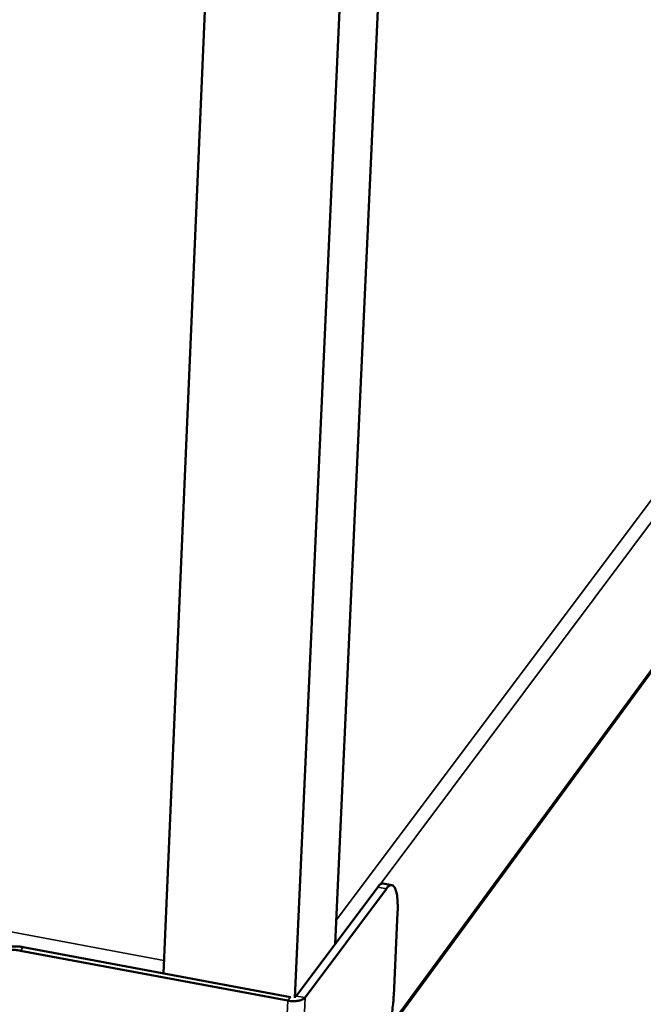
# Model space of a CAD drawing. Units: millimetres. Extents: x 65 to 62647, y -4385 to 4100.
# Drawn here: x 5275 to 5423, y 2440 to 2673 of the extents above; entities that cross this region are included whole.
import ezdxf

# ---------------------------------------------------------------- set-up
doc = ezdxf.new("R2010")
doc.units = ezdxf.units.MM
doc.header["$LTSCALE"] = 20
doc.layers.add('Visible (ISO)', color=7, linetype='Continuous', lineweight=50)
doc.layers.add('Visible Narrow (ISO)', color=7, linetype='Continuous', lineweight=35)

msp = doc.modelspace()

# ---------------------------------------------------------------- linework, layer by layer
at = {"layer": 'Visible (ISO)'}
for p, q in [((5349.86, 2454.46), (5382.01, 3158.62)), ((5309.29, 2447.54), (5339.71, 3154.97)), ((5340.35, 2441.75), (5372.34, 3151.58)), ((5362.45, 2434.1), (5495.53, 2615.44)), ((5359.91, 2467.89), (5340.67, 2442.18)), ((5363.25, 2468.34), (5361.2, 2468.72)), ((5342.75, 2441.79), (5361.96, 2467.51)), ((5363.69, 2442.3), (5364.6, 2461.86)), ((5275.52, 2452.87), (5338.68, 2441.09)), ((5339.32, 2441.94), (5276.18, 2453.71))]:
    msp.add_line(p, q, dxfattribs=at)
at = {"layer": 'Visible (ISO)', "flags": 128}
for points in [[(5361.2, 2468.72, 0.050376), (5360.94, 2468.71, 0.086259), (5360.8, 2468.67, 0.028382), (5360.63, 2468.58, 0.016745), (5360.37, 2468.39, 0.050278), (5360.15, 2468.2, 0.038127), (5359.91, 2467.89)], [(5361.96, 2467.51, -0.063664), (5362.24, 2467.89, -0.073472), (5362.56, 2468.13, -0.03409), (5362.95, 2468.32, -0.084797), (5363.12, 2468.35, -0.101901), (5363.37, 2468.31, -0.094696), (5363.61, 2468.16, -0.054259), (5363.84, 2467.89, -0.052728), (5364.02, 2467.57, -0.020788), (5364.22, 2467.03, -0.027257), (5364.34, 2466.6, -0.012204), (5364.47, 2465.86, -0.016072), (5364.54, 2465.29, -0.008935), (5364.56, 2465.06, -0.001455), (5364.63, 2463.69, -0.016646), (5364.64, 2463.01, -0.009648), (5364.6, 2461.86)], [(5276.18, 2453.71, 0.020977), (5275.1, 2453.87, 0.035453), (5274.46, 2453.9, 0.005974), (5273.14, 2453.83, 0.021005), (5272.77, 2453.79, 0.022608), (5271.97, 2453.64, 0.022158), (5271.17, 2453.41, 0.023626), (5270.43, 2453.12, 0.023259), (5269.7, 2452.75, 0.024351), (5269.38, 2452.55, 0.007779), (5268.4, 2451.85, 0.040992), (5267.96, 2451.46, 0.024286), (5267.31, 2450.72)], [(5264.86, 2444.91, -0.027402), (5264.96, 2446.09, -0.044512), (5265.13, 2446.8, -0.009649), (5265.6, 2448.1, -0.027593), (5265.79, 2448.54, -0.028737), (5266.25, 2449.33, -0.028563), (5266.81, 2450.07, -0.028673), (5267.44, 2450.74, -0.028778), (5268.14, 2451.33, -0.027825), (5268.92, 2451.85, -0.028184), (5269.75, 2452.27, -0.026433), (5270.65, 2452.61, -0.026966), (5271.56, 2452.85, -0.024842), (5272.03, 2452.93, -0.008087), (5273.51, 2453.05, -0.04072), (5274.27, 2453.05, -0.024769), (5275.52, 2452.87)], [(5363.69, 2442.3, -0.006217), (5363.61, 2440.99, -0.012122), (5363.54, 2440.32, -0.000611), (5363.31, 2438.44, -0.006105), (5363.28, 2438.25, -0.005923), (5363.11, 2437.21, -0.005866), (5362.92, 2436.17, -0.006364), (5362.71, 2435.19, -0.006035), (5362.47, 2434.17, -0.007362), (5362.23, 2433.29, -0.006653), (5361.94, 2432.32, -0.009261), (5361.69, 2431.56, -0.007891), (5361.36, 2430.69, -0.012874), (5361.26, 2430.44, -0.002853), (5360.76, 2429.34, -0.027597), (5360.58, 2429, -0.013534), (5360.15, 2428.33)], [(5338.68, 2441.09, 0.016974), (5339.31, 2441, 0.029419), (5339.69, 2440.97, 0.004341), (5340.48, 2440.98, 0.016067), (5340.69, 2440.99, 0.021487), (5341.11, 2441.05, 0.018176), (5341.59, 2441.15, 0.031593), (5341.84, 2441.23, 0.016231), (5342.3, 2441.42, 0.063209), (5342.48, 2441.53, 0.034271), (5342.75, 2441.79)]]:
    msp.add_lwpolyline(points, format="xyb", dxfattribs=at)
at = {"layer": 'Visible Narrow (ISO)'}
for p, q in [((5350.12, 2460.1), (5503.81, 2664.92)), ((5497.17, 2651.15), (5360.52, 2468.52)), ((5362.64, 2434.9), (5495.21, 2615.5)), ((4571.65, 2587.92), (5309.42, 2450.58)), ((5359.91, 2467.89), (5361.96, 2467.51)), ((5275.52, 2452.87), (5276.18, 2453.71)), ((5338.68, 2441.09), (5336.89, 2401.43)), ((5339.32, 2441.94), (5338.68, 2441.09)), ((5340.67, 2442.18), (5342.75, 2441.79)), ((5342.75, 2441.79), (5340.96, 2402.14))]:
    msp.add_line(p, q, dxfattribs=at)

doc.saveas('drawing.dxf')
